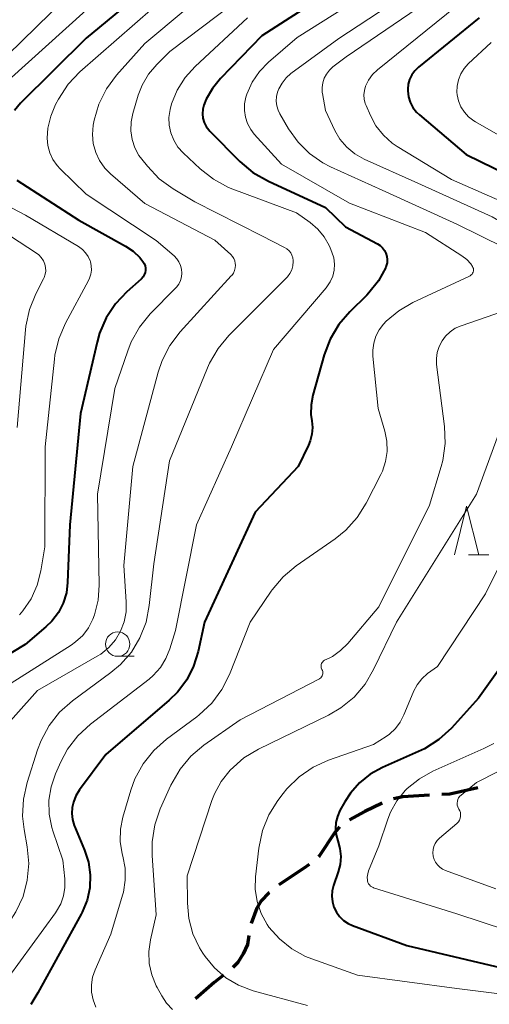
# Model space of a CAD drawing. Units: metres. Extents: x -64000 to -62000, y 24000 to 25500.
# Drawn here: x -63450 to -63402, y 24962 to 25063 of the extents above; entities that cross this region are included whole.
import ezdxf

# ---------------------------------------------------------------- set-up
doc = ezdxf.new("R2010")
doc.units = ezdxf.units.M
for name, color, linetype, lineweight in [('210300_徒歩道', 7, 'Continuous', 70), ('633100_広葉樹林', 7, 'Continuous', 13), ('633200_針葉樹林', 7, 'Continuous', 13), ('710100_等高線(計曲線)', 7, 'Continuous', 40), ('710200_等高線(主曲線)', 7, 'Continuous', 13)]:
    doc.layers.add(name, color=color, linetype=linetype, lineweight=lineweight)

msp = doc.modelspace()

# ---------------------------------------------------------------- linework, layer by layer
at = {"layer": '210300_徒歩道', "linetype": 'Continuous', "lineweight": 70, "flags": 128}
for points in [[(-63402.87, 24984.02), (-63405.72, 24983.38), (-63406.55, 24983.33)], [(-63412.68, 24982.44), (-63414.43, 24981.6), (-63416.02, 24980.74)], [(-63407.8, 24983.25), (-63410.54, 24983.08), (-63411.52, 24982.89)], [(-63417.03, 24980.01), (-63417.51, 24979.45), (-63419.11, 24977.01), (-63419.18, 24976.95)], [(-63420.14, 24976.15), (-63420.72, 24975.73), (-63423.26, 24974.07)], [(-63424.22, 24973.28), (-63424.27, 24973.24), (-63425.06, 24972.41), (-63425.5, 24971.66), (-63426.08, 24970.09)], [(-63426.32, 24968.86), (-63426.47, 24967.93), (-63426.9, 24966.98), (-63427.47, 24966.1), (-63427.97, 24965.59)], [(-63428.92, 24964.78), (-63429.87, 24964.03), (-63431.8, 24962.38)]]:
    msp.add_lwpolyline(points, dxfattribs=at)
at = {"layer": '633100_広葉樹林', "linetype": 'Continuous', "lineweight": 13}
msp.add_line((-63439.77, 24997.51), (-63438.1, 24997.51), dxfattribs=at)
msp.add_circle((-63439.77, 24998.76), 1.25, dxfattribs=at)
at = {"layer": '633200_針葉樹林', "linetype": 'Continuous', "lineweight": 13}
msp.add_line((-63403.8, 25007.92), (-63401.72, 25007.92), dxfattribs=at)
at = {"layer": '633200_針葉樹林', "linetype": 'Continuous', "lineweight": 13, "flags": 128}
msp.add_lwpolyline([(-63405.26, 25007.92), (-63404.01, 25012.92), (-63402.76, 25007.92)], dxfattribs=at)
at = {"layer": '710100_等高線(計曲線)', "linetype": 'Continuous', "lineweight": 40, "flags": 128}
for points, elevation in [([(-63431.66, 25070.34), (-63443, 25060.93), (-63449.72, 25054.27)], 410), ([(-63413.24, 25068.76), (-63425, 25061.15), (-63429.25, 25056.78), (-63430.06, 25055.78)], 400), ([(-63402.71, 25063), (-63408.95, 25057.94), (-63409.32, 25057.58), (-63409.63, 25057.16), (-63409.85, 25056.7)], 390), ([(-63409.85, 25056.7), (-63409.99, 25056.2), (-63410.05, 25055.68), (-63410.05, 25055.51), (-63409.97, 25054.92), (-63409.79, 25054.35), (-63409.52, 25053.82), (-63409.16, 25053.35), (-63408.85, 25053.05), (-63404.07, 25049), (-63397, 25045.53)], 390), ([(-63430.06, 25055.78), (-63430.69, 25054.66), (-63430.93, 25054.07), (-63431.04, 25053.63), (-63431.07, 25053.18), (-63431.03, 25052.73), (-63430.91, 25052.29), (-63430.71, 25051.88), (-63430.44, 25051.51), (-63430.32, 25051.37), (-63427.25, 25048.28), (-63425.92, 25047.16), (-63424.33, 25046.24), (-63418.46, 25043.54), (-63416.42, 25041.58), (-63413.15, 25039.83), (-63412.87, 25039.64), (-63412.63, 25039.42), (-63412.43, 25039.15), (-63412.28, 25038.86), (-63412.18, 25038.54), (-63412.14, 25038.22), (-63412.16, 25037.89), (-63412.24, 25037.56), (-63412.3, 25037.4), (-63413.05, 25036.02), (-63414.03, 25034.79), (-63414.25, 25034.57), (-63415.98, 25032.86), (-63417.11, 25031.54), (-63418, 25030.03), (-63418.6, 25028.45), (-63419.77, 25024.29), (-63419.95, 25023.31), (-63419.97, 25022.32), (-63419.88, 25021.68), (-63419.81, 25020.99), (-63419.86, 25020.29), (-63420.04, 25019.61), (-63420.22, 25019.16), (-63421.29, 25017), (-63425.69, 25012.31), (-63430.89, 25001), (-63431.53, 24998), (-63431.99, 24996.49), (-63432.7, 24995.09), (-63433.65, 24993.82), (-63434.49, 24993.01), (-63441, 24987.44), (-63443.68, 24983.81), (-63444.05, 24983.2), (-63444.31, 24982.54), (-63444.43, 24982), (-63444.47, 24981.38), (-63444.4, 24980.76), (-63444.23, 24980.16), (-63444.19, 24980.07), (-63443.16, 24977.63), (-63442.76, 24976.38), (-63442.58, 24975.08), (-63442.63, 24973.76), (-63442.9, 24972.48), (-63443.4, 24971.26), (-63443.51, 24971.06), (-63447.96, 24963)], 400), ([(-63449.72, 25054.27), (-63450.35, 25053.52)], 410), ([(-63450.1, 25046.36), (-63443.76, 25042.24), (-63438.96, 25039.59), (-63438.18, 25039.07), (-63437.51, 25038.42), (-63437.18, 25038), (-63437.06, 25037.8), (-63436.97, 25037.57), (-63436.93, 25037.34), (-63436.93, 25037.1), (-63436.97, 25036.87), (-63437.05, 25036.64), (-63437.17, 25036.43), (-63437.32, 25036.25), (-63437.38, 25036.19), (-63438.82, 25034.91), (-63440.01, 25033.66), (-63440.95, 25032.23), (-63441.63, 25030.65), (-63441.89, 25029.74), (-63443.57, 25022.43), (-63444.68, 25011), (-63444.9, 25005.09), (-63445.03, 25004.01), (-63445.35, 25002.96), (-63445.85, 25001.99), (-63446.51, 25001.12), (-63447.14, 25000.52), (-63449.27, 24998.73), (-63455.27, 24995.11)], 410), ([(-63395.52, 25003.42), (-63402.78, 24993.22), (-63405.57, 24990.15), (-63406.86, 24988.97), (-63408.32, 24988.03), (-63408.94, 24987.74), (-63412.63, 24986.11), (-63413.88, 24985.42), (-63414.99, 24984.53), (-63415.92, 24983.47), (-63416.48, 24982.59), (-63416.99, 24981.68), (-63417.25, 24981.09), (-63417.41, 24980.46), (-63417.45, 24979.82), (-63417.38, 24979.18), (-63417.21, 24978.59), (-63416.99, 24977.8), (-63416.91, 24976.98), (-63416.98, 24976.16), (-63417.17, 24975.39)], 390), ([(-63417.17, 24975.39), (-63417.65, 24974), (-63417.78, 24973.45), (-63417.82, 24972.89), (-63417.76, 24972.33), (-63417.61, 24971.78), (-63417.36, 24971.27), (-63417.03, 24970.82), (-63416.62, 24970.42), (-63416.15, 24970.11), (-63415.7, 24969.9), (-63410.15, 24967.85), (-63401, 24965.69), (-63391.84, 24964.16), (-63383, 24962.73), (-63374.52, 24961.75)], 390), ([(-63447.96, 24963), (-63448.69, 24961.79)], 400)]:
    msp.add_lwpolyline(points, dxfattribs=dict(at, elevation=elevation))
at = {"layer": '710200_等高線(主曲線)', "linetype": 'Continuous', "lineweight": 13, "flags": 128}
for points, elevation in [([(-63430.17, 25075.12), (-63430.13, 25074.81), (-63430.15, 25074.51), (-63430.22, 25074.22), (-63430.34, 25073.94), (-63430.51, 25073.68), (-63430.56, 25073.63), (-63431.75, 25072.25), (-63443, 25063.81), (-63451, 25056.59)], 412), ([(-63436.05, 25071.73), (-63445.17, 25065), (-63457, 25053.39)], 414), ([(-63423, 25068.24), (-63434.43, 25059.57), (-63435.77, 25058.23), (-63436.61, 25057.22), (-63437.27, 25056.09), (-63437.66, 25055.08), (-63438.22, 25053.21), (-63438.4, 25052.33), (-63438.43, 25051.43), (-63438.3, 25050.54), (-63438.02, 25049.69), (-63437.59, 25048.89), (-63437.31, 25048.5), (-63436.73, 25047.78), (-63435.53, 25046.51), (-63434.09, 25045.46), (-63431.88, 25044.12), (-63425, 25040.64), (-63422.66, 25039.45), (-63422.42, 25039.3), (-63422.21, 25039.12), (-63422.04, 25038.9), (-63421.91, 25038.65), (-63421.82, 25038.39), (-63421.78, 25038.11), (-63421.78, 25038), (-63421.82, 25037.57), (-63421.94, 25037.16), (-63422.13, 25036.78), (-63422.38, 25036.43), (-63422.5, 25036.29), (-63428.37, 25030.44), (-63429.49, 25029.1), (-63430.37, 25027.59), (-63430.58, 25027.12), (-63434.45, 25017.55), (-63436.08, 25007)], 404), ([(-63428.52, 25067.48), (-63437, 25060.38), (-63439.88, 25057.13)], 406), ([(-63411, 25067.57), (-63421.38, 25061), (-63424.32, 25058.46), (-63425.24, 25057.5), (-63425.99, 25056.41), (-63426.53, 25055.19), (-63426.63, 25054.87), (-63426.77, 25054.19), (-63426.79, 25053.5), (-63426.69, 25052.81), (-63426.47, 25052.16), (-63426.14, 25051.55), (-63425.78, 25051.08), (-63423, 25048), (-63416, 25044)], 398), ([(-63407, 25067.57), (-63417.12, 25060.88), (-63422.01, 25057.29), (-63422.51, 25056.85), (-63422.93, 25056.32), (-63423.26, 25055.73), (-63423.39, 25055.39), (-63423.5, 25054.93), (-63423.52, 25054.46), (-63423.47, 25053.99), (-63423.33, 25053.53), (-63423.15, 25053.16), (-63422.25, 25051.61), (-63421.29, 25050.26), (-63420.11, 25049.09), (-63418.74, 25048.14), (-63417.97, 25047.74), (-63412.67, 25045.33), (-63405, 25041.84), (-63397.73, 25038.27)], 396), ([(-63405, 25066.77), (-63416.35, 25059), (-63417.71, 25057.97), (-63418.07, 25057.64), (-63418.37, 25057.25), (-63418.6, 25056.81), (-63418.75, 25056.34), (-63418.82, 25055.85), (-63418.8, 25055.36), (-63418.78, 25055.25), (-63418.49, 25053.51), (-63417.53, 25051.47), (-63416.99, 25050.55), (-63416.3, 25049.74), (-63415.48, 25049.06), (-63414.51, 25048.52), (-63409, 25046.04), (-63401.39, 25042.61), (-63395, 25038.9)], 394), ([(-63434.27, 25065.73), (-63443.64, 25057.47), (-63444.84, 25056.2), (-63445.85, 25054.66), (-63446.14, 25054.12), (-63446.64, 25052.94), (-63446.93, 25051.68), (-63447, 25050.66), (-63446.93, 25049.9), (-63446.74, 25049.17), (-63446.41, 25048.48), (-63445.98, 25047.85), (-63445.68, 25047.53), (-63443, 25044.92), (-63435.83, 25040.17), (-63433.99, 25038.58), (-63433.71, 25038.3), (-63433.49, 25037.97), (-63433.33, 25037.61), (-63433.23, 25037.22), (-63433.2, 25036.83), (-63433.24, 25036.43), (-63433.35, 25036.05), (-63433.52, 25035.69), (-63433.75, 25035.37), (-63433.85, 25035.27), (-63436.43, 25032.63), (-63437.54, 25031.28), (-63438.39, 25029.76), (-63438.75, 25028.85), (-63440.06, 25025), (-63441.85, 25014.15), (-63441.67, 25004.81), (-63441.78, 25003.27), (-63442.15, 25001.77), (-63442.32, 25001.32), (-63442.77, 25000.44), (-63443.36, 24999.65), (-63444.08, 24998.98), (-63444.53, 24998.66), (-63451.7, 24994.11)], 408), ([(-63404.11, 25065), (-63413.14, 25057.68), (-63413.65, 25057.19), (-63414.06, 25056.61), (-63414.36, 25056), (-63414.49, 25055.56), (-63414.54, 25055.11), (-63414.51, 25054.66), (-63414.4, 25054.22), (-63414.32, 25054.02), (-63413.87, 25052.98), (-63413.3, 25051.92), (-63412.54, 25050.97), (-63411.64, 25050.17), (-63411.12, 25049.82), (-63405.57, 25046.43), (-63397.76, 25043)], 392), ([(-63426.47, 25063), (-63431.84, 25058.02), (-63432.86, 25056.89), (-63433.67, 25055.6), (-63434.25, 25054.19), (-63434.41, 25053.6), (-63434.52, 25052.8), (-63434.49, 25051.99), (-63434.33, 25051.2), (-63434.03, 25050.45), (-63433.6, 25049.76), (-63433.07, 25049.17), (-63431.32, 25047.53), (-63429.95, 25046.45), (-63428.42, 25045.62), (-63427.97, 25045.44), (-63421.44, 25043), (-63420.03, 25042), (-63419.25, 25041.34), (-63418.6, 25040.55), (-63418.09, 25039.66), (-63417.98, 25039.4), (-63417.81, 25038.98), (-63417.63, 25038.38), (-63417.55, 25037.75), (-63417.59, 25037.12), (-63417.73, 25036.51), (-63417.98, 25035.94), (-63418.32, 25035.41), (-63418.42, 25035.3), (-63423.8, 25029), (-63428.1, 25019), (-63431.7, 25011), (-63433.84, 25000.16), (-63434.42, 24998.27), (-63434.83, 24997.27), (-63435.4, 24996.35), (-63436.12, 24995.55), (-63436.56, 24995.17)], 402), ([(-63401.51, 25060.49), (-63403.84, 25058.29), (-63404.27, 25057.81), (-63404.61, 25057.26), (-63404.85, 25056.66), (-63404.98, 25056.02), (-63405, 25055.38), (-63404.98, 25055.13), (-63404.84, 25054.49), (-63404.59, 25053.88), (-63404.24, 25053.33), (-63403.8, 25052.84), (-63403.28, 25052.44), (-63403.1, 25052.33), (-63397.25, 25049)], 388), ([(-63439.88, 25057.13), (-63440.92, 25055.73), (-63441.7, 25054.17), (-63442.2, 25052.5), (-63442.25, 25052.19), (-63442.29, 25052), (-63442.37, 25051.06), (-63442.28, 25050.12), (-63442.03, 25049.21), (-63441.63, 25048.36), (-63441.09, 25047.59), (-63440.51, 25047), (-63437, 25043.95), (-63429.8, 25040.2), (-63428.19, 25038.72), (-63428.01, 25038.53), (-63427.87, 25038.31), (-63427.77, 25038.07), (-63427.72, 25037.82), (-63427.7, 25037.64), (-63427.73, 25037.36), (-63427.8, 25037.09), (-63427.91, 25036.83), (-63428.07, 25036.59), (-63428.13, 25036.53), (-63433.36, 25030.8), (-63434.42, 25029.41), (-63435.22, 25027.86), (-63435.63, 25026.65), (-63438.23, 25017), (-63439.16, 25006.84), (-63438.89, 25003.11), (-63438.91, 25002.07), (-63439.11, 25001.05), (-63439.48, 25000.08), (-63440.01, 24999.19), (-63440.69, 24998.4), (-63441.5, 24997.74), (-63441.88, 24997.51), (-63447.99, 24994.01), (-63452.47, 24989)], 406), ([(-63456.03, 25046.32), (-63449.22, 25042.78), (-63443.78, 25039.54), (-63443.39, 25039.26), (-63443.06, 25038.91), (-63442.79, 25038.52), (-63442.6, 25038.08), (-63442.57, 25038), (-63442.48, 25037.58), (-63442.46, 25037.14), (-63442.52, 25036.71), (-63442.65, 25036.3), (-63442.75, 25036.08), (-63445.11, 25031.69), (-63445.8, 25030.09), (-63446.2, 25028.39), (-63446.25, 25028), (-63447.2, 25019), (-63447.25, 25008.75), (-63447.65, 25006.29), (-63448.03, 25004.81), (-63448.65, 25003.42), (-63449.51, 25002.16), (-63449.82, 25001.78)], 412), ([(-63416, 25044), (-63408.23, 25041), (-63404.49, 25038.59), (-63404, 25038.22), (-63403.59, 25037.76), (-63403.42, 25037.51), (-63403.36, 25037.4), (-63403.32, 25037.29), (-63403.31, 25037.17), (-63403.32, 25037.05), (-63403.34, 25036.93), (-63403.39, 25036.82), (-63403.45, 25036.72), (-63403.54, 25036.63), (-63403.63, 25036.56), (-63403.71, 25036.52), (-63409.51, 25033.81), (-63410.96, 25032.97), (-63412.24, 25031.89), (-63412.52, 25031.6), (-63412.97, 25031.01), (-63413.31, 25030.36), (-63413.53, 25029.65), (-63413.63, 25028.92), (-63413.61, 25028.3), (-63413.07, 25022.93), (-63412.39, 25020.61), (-63412.18, 25019.58), (-63412.15, 25018.53), (-63412.31, 25017.49), (-63412.64, 25016.49), (-63412.8, 25016.15), (-63414.3, 25013.22), (-63415.23, 25011.74), (-63416.4, 25010.45), (-63417.48, 25009.57), (-63421.48, 25006.79), (-63422.81, 25005.67), (-63423.94, 25004.34), (-63424.04, 25004.19), (-63426.2, 25001), (-63428.32, 24995.65), (-63429.1, 24994.09), (-63430.14, 24992.69), (-63431.41, 24991.5), (-63431.67, 24991.3), (-63434.77, 24989), (-63436.08, 24987.85), (-63437.16, 24986.48), (-63438, 24984.95), (-63438.42, 24983.77), (-63439.23, 24981), (-63439.48, 24979.76), (-63439.51, 24978.51), (-63439.32, 24977.26), (-63439.25, 24977), (-63439.01, 24975.78), (-63438.99, 24974.53), (-63439.19, 24973.3), (-63439.27, 24973.01), (-63440.46, 24969), (-63442.09, 24965.35), (-63442.34, 24964.6), (-63442.47, 24963.82), (-63442.45, 24963.04)], 398), ([(-63452.37, 25041.63), (-63448.18, 25038.95), (-63447.87, 25038.71), (-63447.6, 25038.43), (-63447.39, 25038.1), (-63447.24, 25037.73), (-63447.17, 25037.39), (-63447.15, 25037.04), (-63447.2, 25036.7), (-63447.31, 25036.37), (-63447.37, 25036.22), (-63448.16, 25034.69), (-63448.82, 25033.08), (-63449.19, 25031.37), (-63449.23, 25030.99), (-63450.09, 25021)], 414), ([(-63396.08, 25034.34), (-63404.57, 25031.43), (-63405.17, 25031.16), (-63405.71, 25030.8), (-63406.19, 25030.34), (-63406.53, 25029.88), (-63406.83, 25029.31), (-63407.02, 25028.69), (-63407.1, 25028.05), (-63407.08, 25027.44), (-63406.28, 25021.07)], 396), ([(-63399.05, 25024.95), (-63403, 25014.14), (-63411.21, 25001), (-63413.54, 24996.15), (-63414.42, 24994.65), (-63415.55, 24993.32), (-63416.9, 24992.21), (-63418.17, 24991.47), (-63425.34, 24987.98), (-63426.84, 24987.08), (-63428.26, 24985.82), (-63429.16, 24984.68), (-63429.85, 24983.39), (-63430.11, 24982.71), (-63432.64, 24975), (-63432.63, 24972.19), (-63432.48, 24970.6), (-63432.06, 24969.05), (-63431.38, 24967.6), (-63431.04, 24967.06), (-63430.81, 24966.72), (-63429.85, 24965.54), (-63428.7, 24964.54), (-63427.39, 24963.76), (-63425.89, 24963.2), (-63420.33, 24961.67)], 394), ([(-63406.28, 25021.07), (-63406.22, 25019.33), (-63406.46, 25017.6), (-63406.62, 25017), (-63407.8, 25013), (-63413, 25002.6), (-63416.2, 24998.81), (-63416.93, 24998.09), (-63417.77, 24997.5), (-63418.11, 24997.32), (-63418.57, 24997.1), (-63418.67, 24997.04), (-63418.75, 24996.96), (-63418.82, 24996.88), (-63418.88, 24996.78), (-63418.92, 24996.67), (-63418.93, 24996.56), (-63418.93, 24996.44), (-63418.91, 24996.33), (-63418.87, 24996.22), (-63418.84, 24996.16), (-63418.78, 24996.06), (-63418.75, 24995.95), (-63418.73, 24995.83), (-63418.74, 24995.72), (-63418.77, 24995.6), (-63418.81, 24995.49), (-63418.88, 24995.4), (-63418.96, 24995.31), (-63419.05, 24995.24), (-63419.09, 24995.21), (-63427.21, 24991), (-63430.93, 24988.4), (-63432.26, 24987.27), (-63433.38, 24985.94), (-63434.32, 24984.29), (-63435.41, 24981.85), (-63435.98, 24980.21), (-63436.25, 24978.48), (-63436.25, 24977.08), (-63435.84, 24971), (-63436.42, 24968.43), (-63436.58, 24967.22), (-63436.53, 24966.01), (-63436.28, 24964.82), (-63435.82, 24963.7), (-63435.73, 24963.54), (-63435.25, 24962.67), (-63434.76, 24961.93), (-63434.14, 24961.28)], 396), ([(-63396.57, 25015), (-63402.07, 25003.93), (-63407, 24996.48), (-63408.01, 24995.73), (-63408.6, 24995.2), (-63409.09, 24994.58), (-63409.47, 24993.89), (-63409.5, 24993.8), (-63410.43, 24991.5), (-63410.81, 24990.76), (-63411.31, 24990.09), (-63411.92, 24989.53), (-63412.27, 24989.28), (-63413.54, 24988.46), (-63418.16, 24986.84), (-63419.74, 24986.12), (-63421.18, 24985.13), (-63422.43, 24983.91)], 392), ([(-63436.08, 25007), (-63436.54, 25002.71), (-63436.87, 25001.02), (-63437.49, 24999.42), (-63438.37, 24997.95), (-63439.5, 24996.66), (-63440.47, 24995.84), (-63444.41, 24992.93), (-63445.72, 24991.77), (-63446.8, 24990.41), (-63447.63, 24988.88), (-63448, 24987.91), (-63449.06, 24984.55), (-63449.44, 24982.85), (-63449.52, 24981.11), (-63449.37, 24979.75), (-63449.05, 24977.95), (-63448.89, 24976.24), (-63449.04, 24974.53), (-63449.47, 24972.86), (-63450.2, 24971.3), (-63450.87, 24970.27), (-63456.34, 24963), (-63457.9, 24961.77)], 404), ([(-63436.56, 24995.17), (-63442.56, 24990.55), (-63443.85, 24989.36), (-63444.9, 24987.98), (-63445.59, 24986.69), (-63446.14, 24985.46), (-63446.6, 24984.13), (-63446.82, 24982.74), (-63446.79, 24981.33), (-63446.52, 24979.95), (-63446.41, 24979.59), (-63445.4, 24976.6), (-63445.2, 24974.68), (-63445.18, 24973.8), (-63445.32, 24972.94), (-63445.61, 24972.11), (-63446.03, 24971.35), (-63446.14, 24971.19), (-63452.15, 24963), (-63454.65, 24957.31)], 402), ([(-63391.68, 24990.32), (-63403, 24984.57), (-63404.58, 24983.28), (-63404.71, 24983.15), (-63404.83, 24982.99), (-63404.91, 24982.82), (-63404.96, 24982.64), (-63404.98, 24982.45), (-63404.97, 24982.25), (-63404.92, 24982.07), (-63404.84, 24981.89), (-63404.8, 24981.83), (-63404.71, 24981.66), (-63404.65, 24981.47), (-63404.62, 24981.27), (-63404.63, 24981.08), (-63404.67, 24980.89), (-63404.74, 24980.7), (-63404.85, 24980.54), (-63404.98, 24980.39), (-63405.01, 24980.36), (-63406.79, 24978.84), (-63407.03, 24978.6), (-63407.22, 24978.32), (-63407.36, 24978.01), (-63407.45, 24977.68), (-63407.47, 24977.35), (-63407.44, 24977.01), (-63407.35, 24976.68), (-63407.21, 24976.38), (-63407.01, 24976.1), (-63406.77, 24975.87), (-63406.49, 24975.68), (-63406.19, 24975.54), (-63401, 24973.66)], 386), ([(-63401.21, 24988.57), (-63402.24, 24988.04), (-63407.47, 24985.71), (-63408.85, 24984.95), (-63410.09, 24983.95), (-63410.3, 24983.74), (-63411.15, 24982.69), (-63411.81, 24981.51), (-63412.08, 24980.81), (-63413, 24978.08), (-63414.05, 24975.5), (-63414.15, 24975.19), (-63414.19, 24974.86), (-63414.18, 24974.54), (-63414.16, 24974.46), (-63414.12, 24974.31), (-63414.06, 24974.17), (-63413.97, 24974.05), (-63413.86, 24973.94), (-63413.73, 24973.85), (-63413.59, 24973.78), (-63413.55, 24973.77), (-63405, 24971.1), (-63397.42, 24968.58)], 388), ([(-63422.43, 24983.91), (-63422.82, 24983.43), (-63423.35, 24982.73), (-63424.27, 24981.25), (-63424.93, 24979.64), (-63425.31, 24977.82), (-63425.64, 24974.89), (-63425.67, 24973.61), (-63425.48, 24972.34), (-63425.07, 24971.13), (-63424.46, 24970.01), (-63424.27, 24969.73), (-63423.2, 24968.51), (-63421.93, 24967.49), (-63420.51, 24966.71), (-63419.88, 24966.46), (-63415.21, 24964.79), (-63405, 24963.43), (-63395.73, 24962.27), (-63386.18, 24961)], 392), ([(-63442.45, 24963.04), (-63442.3, 24962.26), (-63442.02, 24961.52)], 398)]:
    msp.add_lwpolyline(points, dxfattribs=dict(at, elevation=elevation))

doc.saveas('drawing.dxf')
